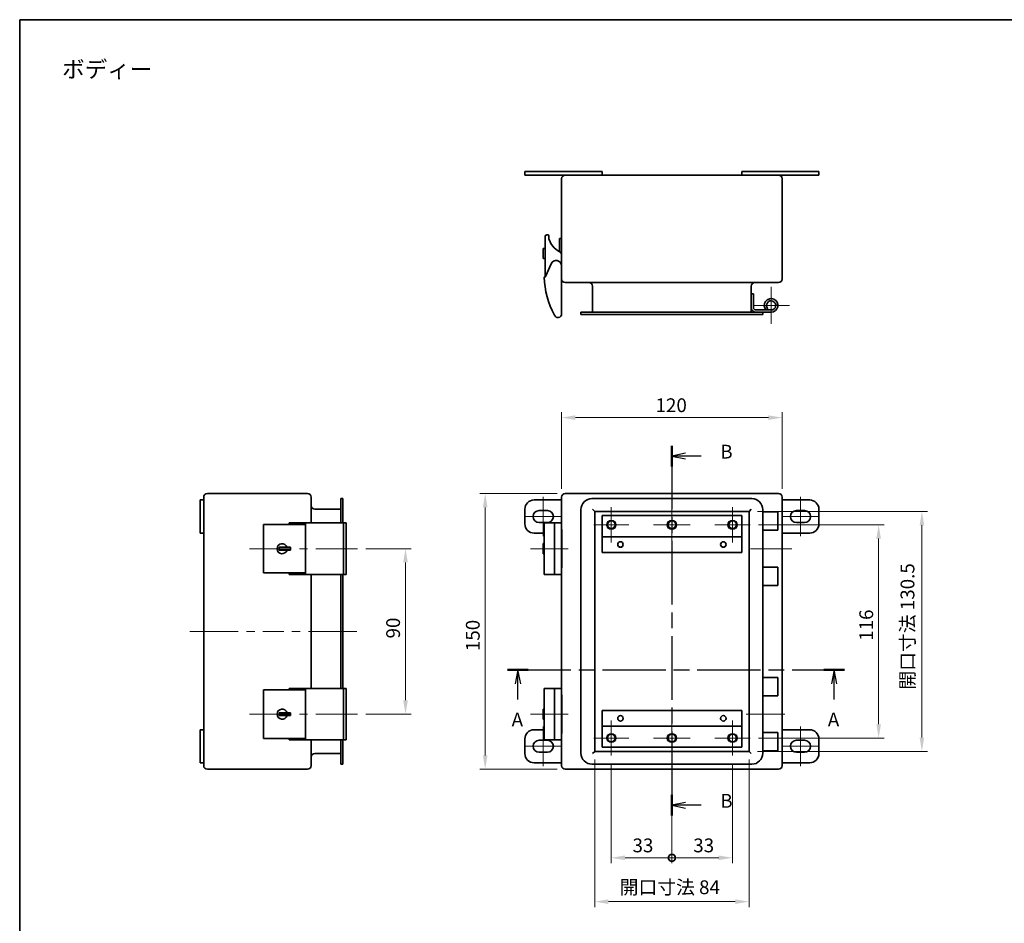
# Model space of a CAD drawing. Units: millimetres. Extents: x 43 to 3663, y 24 to 867.
# Drawn here: x 2490 to 3025, y 375 to 867 of the extents above; entities that cross this region are included whole.
import ezdxf
from ezdxf.enums import TextEntityAlignment as Align

# ---------------------------------------------------------------- set-up
doc = ezdxf.new("R2010")
doc.units = ezdxf.units.MM
doc.header["$LTSCALE"] = 3
doc.linetypes.add('CHAIN', pattern=[0.3543, 0.2362, -0.0295, 0.0591, -0.0295])
doc.layers.get('Defpoints').update_dxf_attribs({"lineweight": 25})
for name, color, linetype, lineweight in [('Border (ISO)', 7, 'Continuous', 35), ('Center Mark (ISO)', 131, 'Continuous', 18), ('Centerline (ISO)', 131, 'Continuous', 18), ('Dimension (ISO)', 7, 'Continuous', 18), ('Dimension (ISO) @ 1', 7, 'Continuous', 18), ('Section Line (ISO)', 7, 'CHAIN', 25), ('Symbol (ISO)', 7, 'Continuous', 18), ('Visible (ISO)', 7, 'Continuous', 35), ('Visible Narrow (ISO)', 7, 'Continuous', 25)]:
    doc.layers.add(name, color=color, linetype=linetype, lineweight=lineweight)
doc.styles.add('Note Text (TK)', font='txt')
doc.styles.add('文字スタイル40', font='txt')
doc.dimstyles.new('Default - Method 1b (TK)', dxfattribs={"dimscale": 3, "dimtxt": 2.5, "dimasz": 2.5, "dimexe": 1, "dimexo": 1.5, "dimgap": 1, "dimtad": 1, "dimtoh": 1, "dimrnd": 1e-08, "dimdsep": 46, "dimtxsty": 'Note Text (TK)', "dimcen": 0.09, "dimdle": 5, "dimclrd": 100, "dimclre": 100, "dimclrt": 7, "dimadec": 1, "dimazin": 1, "dimtfac": 1, "dimtmove": 0, "dimatfit": 3, "dimfxl": 1, "dimtolj": 1, "dimlwd": -1, "dimlwe": -1, "dimarcsym": 0})

# ---------------------------------------------------------------- blocks, each defined once
blk = doc.blocks.new('図面枠 tk図枠')
at = {"layer": 'Border (ISO)'}
for q in [(405.5, 289), (14.5, 8)]:
    blk.add_line((14.5, 289), q, dxfattribs=at)
blk = doc.blocks.new('2dTransSection4')
at = {"layer": 'Section Line (ISO)', "linetype": 'CHAIN', "ltscale": 16.189445}
blk.add_line((103.01, 171.08), (164.1, 171.08), dxfattribs=at)
at = {"layer": 'Section Line (ISO)', "linetype": 'Continuous', "lineweight": 50}
for p, q in [((103.01, 171.08), (106.75, 171.08)), ((160.37, 171.08), (164.1, 171.08))]:
    blk.add_line(p, q, dxfattribs=at)
at = {"layer": 'Section Line (ISO)', "linetype": 'Continuous'}
for p, q in [((104.88, 171.08), (104.38, 168.58)), ((104.88, 168.58), (104.88, 171.08)), ((105.38, 168.58), (104.88, 171.08)), ((162.24, 171.08), (161.74, 168.58)), ((162.24, 168.58), (162.24, 171.08)), ((162.74, 168.58), (162.24, 171.08)), ((104.88, 165.74), (104.88, 168.58)), ((162.24, 165.74), (162.24, 168.58))]:
    blk.add_line(p, q, dxfattribs=at)
at = {"layer": 'Section Line (ISO)', "char_height": 2.5, "attachment_point": 7, "style": 'Note Text (TK)'}
for insert in [(103.74, 160.05), (161.1, 160.05)]:
    blk.add_mtext('A', dxfattribs=dict(at, insert=insert))
blk = doc.blocks.new('2dTransSection5')
at = {"layer": 'Section Line (ISO)', "linetype": 'CHAIN', "ltscale": 16.245729}
blk.add_line((132.81, 211.73), (132.81, 144.66), dxfattribs=at)
at = {"layer": 'Section Line (ISO)', "linetype": 'Continuous', "lineweight": 50}
for p, q in [((132.81, 211.73), (132.81, 207.98)), ((132.81, 148.42), (132.81, 144.66))]:
    blk.add_line(p, q, dxfattribs=at)
at = {"layer": 'Section Line (ISO)', "linetype": 'Continuous'}
for p, q in [((135.31, 210.36), (132.81, 209.86)), ((135.31, 209.86), (132.81, 209.86)), ((132.81, 209.86), (135.31, 209.36)), ((138.15, 209.86), (135.31, 209.86)), ((135.31, 147.04), (132.81, 146.54)), ((135.31, 146.54), (132.81, 146.54)), ((132.81, 146.54), (135.31, 146.04)), ((138.15, 146.54), (135.31, 146.54))]:
    blk.add_line(p, q, dxfattribs=at)
at = {"layer": 'Section Line (ISO)', "char_height": 2.5, "attachment_point": 7, "style": 'Note Text (TK)'}
for insert in [(141.59, 208.63), (141.59, 145.31)]:
    blk.add_mtext('B', dxfattribs=dict(at, insert=insert))
blk = doc.blocks.new('*D106')
at = {"layer": 'Defpoints', "color": 0}
for p in [(2673.3, 579.2), (2673.3, 489.2), (2699.47, 489.2)]:
    blk.add_point(p, dxfattribs=at)
at = {"layer": 'Dimension (ISO)', "color": 100}
for p, q in [((2677.8, 579.2), (2702.47, 579.2)), ((2699.47, 571.7), (2699.47, 496.7)), ((2677.8, 489.2), (2702.47, 489.2))]:
    blk.add_line(p, q, dxfattribs=at)
for points in [[(2698.22, 571.7), (2700.72, 571.7), (2699.47, 579.2)], [(2698.22, 496.7), (2700.72, 496.7), (2699.47, 489.2)]]:
    blk.add_solid(points, dxfattribs=at)
at = {"layer": 'Dimension (ISO)', "color": 7, "insert": (2692.72, 530.36), "char_height": 7.5, "attachment_point": 4, "rotation": 90, "style": 'Note Text (TK)'}
blk.add_mtext('\\A1;90', dxfattribs=at)
blk = doc.blocks.new('*D105')
at = {"layer": 'Defpoints', "color": 0}
for p in [(2904.44, 650.5), (2784.44, 607.2), (2904.44, 607.2)]:
    blk.add_point(p, dxfattribs=at)
at = {"layer": 'Dimension (ISO)', "color": 100}
for p, q in [((2784.44, 611.7), (2784.44, 653.5)), ((2791.94, 650.5), (2896.94, 650.5)), ((2904.44, 611.7), (2904.44, 653.5))]:
    blk.add_line(p, q, dxfattribs=at)
for points in [[(2791.94, 651.75), (2791.94, 649.25), (2784.44, 650.5)], [(2896.94, 651.75), (2896.94, 649.25), (2904.44, 650.5)]]:
    blk.add_solid(points, dxfattribs=at)
at = {"layer": 'Dimension (ISO)', "color": 7, "insert": (2835.54, 657.25), "char_height": 7.5, "attachment_point": 4, "style": 'Note Text (TK)'}
blk.add_mtext('\\A1;120', dxfattribs=at)
blk = doc.blocks.new('*D104')
at = {"layer": 'Defpoints', "color": 0}
for p in [(2786.44, 609.2), (2742.83, 459.2), (2786.44, 459.2)]:
    blk.add_point(p, dxfattribs=at)
at = {"layer": 'Dimension (ISO)', "color": 100}
for p, q in [((2781.94, 609.2), (2739.83, 609.2)), ((2742.83, 601.7), (2742.83, 466.7)), ((2781.94, 459.2), (2739.83, 459.2))]:
    blk.add_line(p, q, dxfattribs=at)
for points in [[(2741.58, 601.7), (2744.08, 601.7), (2742.83, 609.2)], [(2741.58, 466.7), (2744.08, 466.7), (2742.83, 459.2)]]:
    blk.add_solid(points, dxfattribs=at)
at = {"layer": 'Dimension (ISO)', "color": 7, "insert": (2736.08, 523.47), "char_height": 7.5, "attachment_point": 4, "rotation": 90, "style": 'Note Text (TK)'}
blk.add_mtext('\\A1;150', dxfattribs=at)
blk = doc.blocks.new('*D103')
at = {"layer": 'Defpoints', "color": 0}
for p in [(2887.01, 592.2), (2887.01, 476.2), (2956.96, 476.2)]:
    blk.add_point(p, dxfattribs=at)
at = {"layer": 'Dimension (ISO)', "color": 100}
for p, q in [((2891.51, 592.2), (2959.96, 592.2)), ((2956.96, 584.7), (2956.96, 483.7)), ((2891.51, 476.2), (2959.96, 476.2))]:
    blk.add_line(p, q, dxfattribs=at)
for points in [[(2955.71, 584.7), (2958.21, 584.7), (2956.96, 592.2)], [(2955.71, 483.7), (2958.21, 483.7), (2956.96, 476.2)]]:
    blk.add_solid(points, dxfattribs=at)
at = {"layer": 'Dimension (ISO)', "color": 7, "insert": (2950.21, 529.08), "char_height": 7.5, "attachment_point": 4, "rotation": 90, "style": 'Note Text (TK)'}
blk.add_mtext('\\A1;116', dxfattribs=at)
blk = doc.blocks.new('_DotSmall')
at = {"color": 0, "linetype": 'ByBlock', "const_width": 0.5}
blk.add_lwpolyline([(-0.0625, 0, 1), (0.0625, 0, 1)], format="xyb", close=True, dxfattribs=at)
blk = doc.blocks.new('*D102')
at = {"layer": 'Defpoints', "color": 0}
for p in [(2811.44, 466.63), (2844.44, 466.2), (2844.44, 411.02)]:
    blk.add_point(p, dxfattribs=at)
at = {"layer": 'Dimension (ISO)', "color": 100}
for p, q in [((2811.44, 462.13), (2811.44, 408.02)), ((2844.44, 461.7), (2844.44, 408.02)), ((2818.94, 411.02), (2844.44, 411.02))]:
    blk.add_line(p, q, dxfattribs=at)
blk.add_solid([(2818.94, 412.27), (2818.94, 409.77), (2811.44, 411.02)], dxfattribs=at)
at = {"layer": 'Dimension (ISO)', "color": 100, "xscale": 7.5, "yscale": 7.5, "zscale": 7.5}
blk.add_blockref('_DotSmall', (2844.44, 411.02), dxfattribs=at)
at = {"layer": 'Dimension (ISO)', "color": 7, "insert": (2823.01, 417.77), "char_height": 7.5, "attachment_point": 4, "style": 'Note Text (TK)'}
blk.add_mtext('\\A1;33', dxfattribs=at)
blk = doc.blocks.new('*D101')
at = {"layer": 'Defpoints', "color": 0}
for p in [(2844.44, 466.2), (2877.44, 466.63), (2877.44, 411.02)]:
    blk.add_point(p, dxfattribs=at)
at = {"layer": 'Dimension (ISO)', "color": 100}
for p, q in [((2844.44, 461.7), (2844.44, 408.02)), ((2877.44, 462.13), (2877.44, 408.02)), ((2844.44, 411.02), (2869.94, 411.02))]:
    blk.add_line(p, q, dxfattribs=at)
blk.add_solid([(2869.94, 412.27), (2869.94, 409.77), (2877.44, 411.02)], dxfattribs=at)
at = {"layer": 'Dimension (ISO)', "color": 100, "xscale": 7.5, "yscale": 7.5, "zscale": 7.5, "rotation": 180}
blk.add_blockref('_DotSmall', (2844.44, 411.02), dxfattribs=at)
at = {"layer": 'Dimension (ISO)', "color": 7, "insert": (2856.07, 417.77), "char_height": 7.5, "attachment_point": 4, "style": 'Note Text (TK)'}
blk.add_mtext('\\A1;33', dxfattribs=at)
blk = doc.blocks.new('*D100')
at = {"layer": 'Defpoints', "color": 0}
for p in [(2802.44, 468.95), (2886.44, 468.95), (2886.44, 387.17)]:
    blk.add_point(p, dxfattribs=at)
at = {"layer": 'Dimension (ISO)', "color": 100}
for p, q in [((2802.44, 464.45), (2802.44, 384.17)), ((2886.44, 464.45), (2886.44, 384.17)), ((2809.94, 387.17), (2878.94, 387.17))]:
    blk.add_line(p, q, dxfattribs=at)
for points in [[(2809.94, 388.42), (2809.94, 385.92), (2802.44, 387.17)], [(2878.94, 388.42), (2878.94, 385.92), (2886.44, 387.17)]]:
    blk.add_solid(points, dxfattribs=at)
at = {"layer": 'Dimension (ISO)', "color": 7, "insert": (2816.01, 395.01), "char_height": 7.5, "attachment_point": 4, "style": 'Note Text (TK)'}
blk.add_mtext('\\A1;開口寸法 84', dxfattribs=at)
blk = doc.blocks.new('*D99')
at = {"layer": 'Defpoints', "color": 0}
for p in [(2886.44, 599.45), (2886.44, 468.95), (2980.5, 468.95)]:
    blk.add_point(p, dxfattribs=at)
at = {"layer": 'Dimension (ISO)', "color": 100}
for p, q in [((2890.94, 599.45), (2983.5, 599.45)), ((2980.5, 591.95), (2980.5, 476.45)), ((2890.94, 468.95), (2983.5, 468.95))]:
    blk.add_line(p, q, dxfattribs=at)
for points in [[(2979.25, 591.95), (2981.75, 591.95), (2980.5, 599.45)], [(2979.25, 476.45), (2981.75, 476.45), (2980.5, 468.95)]]:
    blk.add_solid(points, dxfattribs=at)
at = {"layer": 'Dimension (ISO)', "color": 7, "insert": (2972.66, 502.52), "char_height": 7.5, "attachment_point": 4, "rotation": 90, "style": 'Note Text (TK)'}
blk.add_mtext('\\A1;開口寸法 130.5', dxfattribs=at)

msp = doc.modelspace()

# ---------------------------------------------------------------- linework, layer by layer
at = {"layer": 'Center Mark (ISO)', "linetype": 'Continuous'}
for p, q in [((2898.44, 711.574), (2898.44, 721.574)), ((2898.44, 711.574), (2888.44, 711.574)), ((2898.44, 711.574), (2908.44, 711.574)), ((2898.44, 711.574), (2898.44, 701.574)), ((2811.44, 592.201), (2811.44, 601.768)), ((2844.44, 592.201), (2844.44, 602.201)), ((2877.44, 592.201), (2877.44, 601.768)), ((2811.44, 592.201), (2801.873, 592.201)), ((2811.44, 592.201), (2821.007, 592.201)), ((2811.44, 592.201), (2811.44, 582.634)), ((2844.44, 592.201), (2834.44, 592.201)), ((2844.44, 592.201), (2854.44, 592.201)), ((2844.44, 592.201), (2844.44, 582.201)), ((2877.44, 592.201), (2867.873, 592.201)), ((2877.44, 592.201), (2887.007, 592.201)), ((2877.44, 592.201), (2877.44, 582.634)), ((2811.44, 476.201), (2811.44, 485.768)), ((2844.44, 476.201), (2844.44, 486.201)), ((2877.44, 476.201), (2877.44, 485.768)), ((2811.44, 476.201), (2801.873, 476.201)), ((2811.44, 476.201), (2821.007, 476.201)), ((2811.44, 476.201), (2811.44, 466.634)), ((2844.44, 476.201), (2834.44, 476.201)), ((2844.44, 476.201), (2854.44, 476.201)), ((2844.44, 476.201), (2844.44, 466.201)), ((2877.44, 476.201), (2867.873, 476.201)), ((2877.44, 476.201), (2887.007, 476.201)), ((2877.44, 476.201), (2877.44, 466.634))]:
    msp.add_line(p, q, dxfattribs=at)
at = {"layer": 'Centerline (ISO)', "linetype": 'Continuous'}
for p, q in [((2774.44, 599.951), (2774.44, 607.451)), ((2914.44, 599.951), (2914.44, 607.451)), ((2772.19, 596.701), (2764.69, 596.701)), ((2776.69, 596.701), (2772.19, 596.701)), ((2774.44, 593.451), (2774.44, 599.951)), ((2784.19, 596.701), (2776.69, 596.701)), ((2904.69, 596.701), (2912.19, 596.701)), ((2912.19, 596.701), (2916.69, 596.701)), ((2914.44, 593.451), (2914.44, 599.951)), ((2916.69, 596.701), (2924.19, 596.701)), ((2774.44, 585.951), (2774.44, 593.451)), ((2914.44, 585.951), (2914.44, 593.451)), ((2629.629, 579.201), (2637.214, 579.201)), ((2641.714, 579.201), (2646.214, 579.201)), ((2650.714, 579.201), (2658.6, 579.201)), ((2767.44, 579.201), (2774.94, 579.201)), ((2774.94, 579.201), (2780.556, 579.201)), ((2780.556, 579.201), (2788.056, 579.201)), ((2887.24, 579.201), (2894.74, 579.201)), ((2894.74, 579.201), (2902.14, 579.201)), ((2902.14, 579.201), (2909.64, 579.201)), ((2597.129, 534.201), (2608.395, 534.201)), ((2612.895, 534.201), (2617.395, 534.201)), ((2621.895, 534.201), (2633.162, 534.201)), ((2637.662, 534.201), (2642.162, 534.201)), ((2646.662, 534.201), (2657.929, 534.201)), ((2629.629, 489.201), (2637.214, 489.201)), ((2641.714, 489.201), (2646.214, 489.201)), ((2650.714, 489.201), (2658.6, 489.201)), ((2774.94, 489.201), (2767.44, 489.201)), ((2780.556, 489.201), (2774.94, 489.201)), ((2788.056, 489.201), (2780.556, 489.201)), ((2884.84, 489.201), (2892.34, 489.201)), ((2892.34, 489.201), (2898.44, 489.201)), ((2898.44, 489.201), (2905.94, 489.201)), ((2774.44, 474.951), (2774.44, 482.451)), ((2914.44, 474.951), (2914.44, 482.451)), ((2764.69, 471.701), (2772.19, 471.701)), ((2772.19, 471.701), (2776.69, 471.701)), ((2774.44, 468.451), (2774.44, 474.951)), ((2776.69, 471.701), (2784.19, 471.701)), ((2904.69, 471.701), (2912.19, 471.701)), ((2912.19, 471.701), (2916.69, 471.701)), ((2914.44, 468.451), (2914.44, 474.951)), ((2916.69, 471.701), (2924.19, 471.701)), ((2774.44, 460.951), (2774.44, 468.451)), ((2914.44, 460.951), (2914.44, 468.451))]:
    msp.add_line(p, q, dxfattribs=at)
at = {"layer": 'Centerline (ISO)'}
for p, q in [((2622.129, 579.201), (2614.629, 579.201)), ((2622.129, 579.201), (2629.629, 579.201)), ((2665.8, 579.201), (2658.3, 579.201)), ((2665.8, 579.201), (2673.3, 579.201)), ((2589.629, 534.201), (2582.129, 534.201)), ((2589.629, 534.201), (2597.129, 534.201)), ((2665.429, 534.201), (2657.929, 534.201)), ((2665.429, 534.201), (2672.929, 534.201)), ((2622.129, 489.201), (2614.629, 489.201)), ((2622.129, 489.201), (2629.629, 489.201)), ((2665.8, 489.201), (2658.3, 489.201)), ((2665.8, 489.201), (2673.3, 489.201))]:
    msp.add_line(p, q, dxfattribs=at)
at = {"layer": 'Visible (ISO)'}
for p, q in [((2764.44, 784.474), (2764.44, 782.474)), ((2764.44, 784.474), (2769.44, 784.474)), ((2764.44, 782.474), (2769.44, 782.474)), ((2801.44, 784.474), (2769.44, 784.474)), ((2786.44, 782.474), (2769.44, 782.474)), ((2902.44, 782.474), (2786.44, 782.474)), ((2801.44, 784.474), (2806.44, 784.474)), ((2806.44, 784.474), (2806.44, 782.474)), ((2882.44, 784.474), (2887.44, 784.474)), ((2882.44, 784.474), (2882.44, 782.474)), ((2919.44, 784.474), (2887.44, 784.474)), ((2919.44, 782.474), (2902.44, 782.474)), ((2919.44, 784.474), (2924.44, 784.474)), ((2919.44, 782.474), (2924.44, 782.474)), ((2924.44, 784.474), (2924.44, 782.474)), ((2784.44, 780.474), (2784.44, 725.974)), ((2904.44, 725.974), (2904.44, 780.474)), ((2775.44, 748.974), (2775.44, 727.108)), ((2776.94, 749.974), (2776.44, 749.974)), ((2777.44, 748.275), (2777.44, 749.474)), ((2784.44, 747.974), (2783.34, 747.974)), ((2783.34, 745.974), (2783.34, 747.974)), ((2783.34, 745.974), (2783.34, 740.76)), ((2774.44, 742.524), (2774.44, 737.128)), ((2775.44, 742.524), (2774.44, 742.524)), ((2774.44, 737.128), (2775.44, 737.128)), ((2778.683, 734.158), (2775.859, 727.579)), ((2784.44, 706.974), (2784.44, 725.974)), ((2784.44, 723.974), (2784.54, 723.974)), ((2784.54, 724.974), (2784.54, 725.349)), ((2784.54, 724.974), (2784.54, 723.974)), ((2786.44, 723.974), (2902.44, 723.974)), ((2801.24, 721.974), (2801.24, 707.874)), ((2887.64, 721.974), (2887.64, 707.874)), ((2887.64, 717.874), (2888.84, 717.874)), ((2888.84, 717.874), (2888.84, 710.374)), ((2794.94, 707.874), (2800.94, 707.874)), ((2794.94, 707.874), (2794.94, 706.674)), ((2800.94, 707.874), (2887.94, 707.874)), ((2887.94, 707.874), (2893.94, 707.874)), ((2890.14, 709.074), (2898.44, 709.074)), ((2893.94, 706.674), (2893.94, 707.874)), ((2898.44, 707.874), (2893.94, 707.874)), ((2896.582, 709.901), (2895.69, 709.098)), ((2800.94, 706.674), (2794.94, 706.674)), ((2887.94, 706.674), (2800.94, 706.674)), ((2893.94, 706.674), (2887.94, 706.674)), ((2587.629, 600.701), (2587.629, 605.701)), ((2587.629, 605.701), (2589.629, 605.701)), ((2589.629, 607.201), (2589.629, 605.701)), ((2589.629, 600.701), (2589.629, 605.701)), ((2646.129, 609.201), (2591.629, 609.201)), ((2648.129, 593.201), (2648.129, 607.201)), ((2664.229, 600.451), (2664.229, 606.451)), ((2665.429, 606.451), (2664.229, 606.451)), ((2665.429, 606.451), (2665.429, 600.451)), ((2784.44, 605.701), (2769.44, 605.701)), ((2784.44, 607.201), (2784.44, 593.201)), ((2902.44, 609.201), (2786.44, 609.201)), ((2887.94, 606.451), (2800.94, 606.451)), ((2904.44, 461.201), (2904.44, 607.201)), ((2919.44, 605.701), (2904.44, 605.701)), ((2587.629, 600.701), (2587.629, 592.701)), ((2589.629, 600.701), (2589.629, 592.701)), ((2650.129, 600.651), (2664.229, 600.651)), ((2664.229, 593.201), (2664.229, 600.451)), ((2665.429, 600.451), (2665.429, 593.201)), ((2764.44, 600.701), (2764.44, 592.701)), ((2794.94, 600.451), (2794.94, 467.951)), ((2801.24, 600.651), (2802.44, 599.451)), ((2886.44, 599.451), (2887.64, 600.651)), ((2893.94, 467.951), (2893.94, 600.451)), ((2924.44, 592.701), (2924.44, 600.701)), ((2772.19, 599.951), (2776.69, 599.951)), ((2802.44, 468.951), (2802.44, 599.451)), ((2802.44, 599.451), (2886.44, 599.451)), ((2882.44, 597.201), (2806.44, 597.201)), ((2806.44, 587.201), (2806.44, 597.201)), ((2882.44, 597.201), (2882.44, 587.201)), ((2886.44, 599.451), (2886.44, 468.951)), ((2898.44, 599.201), (2893.94, 599.201)), ((2898.44, 599.201), (2902.14, 599.201)), ((2902.14, 599.201), (2902.14, 589.201)), ((2912.19, 599.951), (2916.69, 599.951)), ((2587.629, 587.701), (2587.629, 592.701)), ((2589.629, 587.701), (2589.629, 592.701)), ((2623.129, 592.401), (2622.129, 592.401)), ((2622.129, 566.001), (2622.129, 592.401)), ((2623.129, 592.401), (2644.995, 592.401)), ((2637.945, 593.201), (2636.129, 593.201)), ((2636.129, 592.401), (2636.129, 593.201)), ((2637.945, 593.201), (2644.523, 593.201)), ((2644.523, 593.201), (2645.129, 593.201)), ((2644.995, 592.401), (2644.995, 566.001)), ((2645.129, 593.201), (2645.129, 565.201)), ((2665.8, 593.201), (2645.129, 593.201)), ((2667.129, 593.201), (2665.8, 593.201)), ((2665.8, 593.201), (2665.8, 565.201)), ((2667.129, 565.201), (2667.129, 593.201)), ((2776.69, 593.451), (2772.19, 593.451)), ((2774.94, 593.201), (2774.94, 565.201)), ((2780.556, 593.201), (2774.94, 593.201)), ((2784.44, 593.201), (2780.556, 593.201)), ((2780.556, 593.201), (2780.556, 565.201)), ((2784.44, 593.201), (2784.44, 565.201)), ((2784.54, 589.701), (2784.44, 589.701)), ((2784.54, 589.701), (2784.54, 588.701)), ((2916.69, 593.451), (2912.19, 593.451)), ((2587.629, 587.701), (2589.629, 587.701)), ((2589.629, 587.701), (2589.629, 480.701)), ((2769.44, 587.701), (2774.94, 587.701)), ((2784.54, 588.701), (2784.54, 569.701)), ((2806.44, 587.201), (2806.44, 585.701)), ((2806.44, 585.701), (2882.44, 585.701)), ((2806.44, 577.201), (2806.44, 585.701)), ((2882.44, 585.701), (2882.44, 587.201)), ((2882.44, 585.701), (2882.44, 577.201)), ((2893.94, 589.201), (2898.44, 589.201)), ((2902.14, 589.201), (2898.44, 589.201)), ((2904.44, 587.701), (2919.44, 587.701)), ((2630.679, 578.451), (2630.679, 579.951)), ((2630.679, 579.951), (2634.974, 579.951)), ((2634.974, 579.951), (2636.829, 579.951)), ((2636.829, 579.951), (2636.829, 578.451)), ((2774.44, 581.951), (2774.44, 579.951)), ((2774.94, 581.951), (2774.44, 581.951)), ((2774.44, 578.451), (2774.44, 579.951)), ((2774.44, 579.951), (2774.94, 579.951)), ((2634.974, 578.451), (2630.679, 578.451)), ((2636.829, 578.451), (2634.974, 578.451)), ((2774.94, 578.451), (2774.44, 578.451)), ((2774.44, 578.451), (2774.44, 576.451)), ((2774.94, 576.451), (2774.44, 576.451)), ((2806.44, 577.201), (2882.44, 577.201)), ((2784.44, 568.701), (2784.54, 568.701)), ((2784.54, 569.701), (2784.54, 568.701)), ((2898.44, 569.201), (2893.94, 569.201)), ((2898.44, 569.201), (2902.14, 569.201)), ((2902.14, 569.201), (2902.14, 559.201)), ((2622.129, 566.001), (2623.129, 566.001)), ((2644.995, 566.001), (2623.129, 566.001)), ((2636.129, 565.201), (2636.129, 566.001)), ((2636.129, 565.201), (2637.945, 565.201)), ((2644.523, 565.201), (2637.945, 565.201)), ((2645.129, 565.201), (2644.523, 565.201)), ((2645.129, 565.201), (2665.8, 565.201)), ((2648.129, 503.201), (2648.129, 565.201)), ((2664.229, 503.201), (2664.229, 565.201)), ((2665.429, 565.201), (2665.429, 503.201)), ((2665.8, 565.201), (2667.129, 565.201)), ((2774.94, 565.201), (2780.556, 565.201)), ((2780.556, 565.201), (2784.44, 565.201)), ((2784.44, 565.201), (2784.44, 503.201)), ((2898.44, 559.201), (2893.94, 559.201)), ((2898.44, 559.201), (2902.14, 559.201)), ((2898.44, 509.201), (2893.94, 509.201)), ((2898.44, 509.201), (2902.14, 509.201)), ((2902.14, 509.201), (2902.14, 499.201)), ((2623.129, 502.401), (2622.129, 502.401)), ((2622.129, 476.001), (2622.129, 502.401)), ((2623.129, 502.401), (2644.995, 502.401)), ((2637.945, 503.201), (2636.129, 503.201)), ((2636.129, 502.401), (2636.129, 503.201)), ((2637.945, 503.201), (2644.523, 503.201)), ((2644.523, 503.201), (2645.129, 503.201)), ((2644.995, 502.401), (2644.995, 476.001)), ((2645.129, 503.201), (2645.129, 475.201)), ((2665.8, 503.201), (2645.129, 503.201)), ((2667.129, 503.201), (2665.8, 503.201)), ((2665.8, 503.201), (2665.8, 475.201)), ((2667.129, 475.201), (2667.129, 503.201)), ((2774.94, 503.201), (2774.94, 475.201)), ((2780.556, 503.201), (2774.94, 503.201)), ((2784.44, 503.201), (2780.556, 503.201)), ((2780.556, 503.201), (2780.556, 475.201)), ((2784.44, 503.201), (2784.44, 475.201)), ((2784.54, 499.701), (2784.44, 499.701)), ((2784.54, 499.701), (2784.54, 498.701)), ((2784.54, 498.701), (2784.54, 479.701)), ((2893.94, 499.201), (2898.44, 499.201)), ((2902.14, 499.201), (2898.44, 499.201)), ((2630.679, 488.451), (2630.679, 489.951)), ((2630.679, 489.951), (2634.974, 489.951)), ((2634.974, 488.451), (2630.679, 488.451)), ((2634.974, 489.951), (2636.829, 489.951)), ((2636.829, 488.451), (2634.974, 488.451)), ((2636.829, 489.951), (2636.829, 488.451)), ((2774.44, 491.951), (2774.44, 489.951)), ((2774.94, 491.951), (2774.44, 491.951)), ((2774.44, 488.451), (2774.44, 489.951)), ((2774.44, 489.951), (2774.94, 489.951)), ((2774.94, 488.451), (2774.44, 488.451)), ((2774.44, 488.451), (2774.44, 486.451)), ((2806.44, 482.701), (2806.44, 491.201)), ((2882.44, 491.201), (2806.44, 491.201)), ((2882.44, 491.201), (2882.44, 482.701)), ((2774.94, 486.451), (2774.44, 486.451)), ((2806.44, 482.701), (2806.44, 481.201)), ((2882.44, 482.701), (2806.44, 482.701)), ((2882.44, 481.201), (2882.44, 482.701)), ((2587.629, 475.701), (2587.629, 480.701)), ((2587.629, 480.701), (2589.629, 480.701)), ((2589.629, 475.701), (2589.629, 480.701)), ((2774.94, 480.701), (2769.44, 480.701)), ((2784.44, 478.701), (2784.54, 478.701)), ((2784.54, 479.701), (2784.54, 478.701)), ((2806.44, 471.201), (2806.44, 481.201)), ((2882.44, 481.201), (2882.44, 471.201)), ((2898.44, 479.201), (2893.94, 479.201)), ((2898.44, 479.201), (2902.14, 479.201)), ((2902.14, 479.201), (2902.14, 469.201)), ((2919.44, 480.701), (2904.44, 480.701)), ((2587.629, 475.701), (2587.629, 467.701)), ((2589.629, 475.701), (2589.629, 467.701)), ((2622.129, 476.001), (2623.129, 476.001)), ((2644.995, 476.001), (2623.129, 476.001)), ((2636.129, 475.201), (2636.129, 476.001)), ((2636.129, 475.201), (2637.945, 475.201)), ((2644.523, 475.201), (2637.945, 475.201)), ((2645.129, 475.201), (2644.523, 475.201)), ((2645.129, 475.201), (2665.8, 475.201)), ((2648.129, 461.201), (2648.129, 475.201)), ((2664.229, 467.951), (2664.229, 475.201)), ((2665.429, 475.201), (2665.429, 467.951)), ((2665.8, 475.201), (2667.129, 475.201)), ((2764.44, 475.701), (2764.44, 467.701)), ((2772.19, 474.951), (2776.69, 474.951)), ((2774.94, 475.201), (2780.556, 475.201)), ((2780.556, 475.201), (2784.44, 475.201)), ((2784.44, 475.201), (2784.44, 461.201)), ((2912.19, 474.951), (2916.69, 474.951)), ((2924.44, 467.701), (2924.44, 475.701)), ((2587.629, 462.701), (2587.629, 467.701)), ((2589.629, 462.701), (2589.629, 467.701)), ((2650.129, 467.751), (2664.229, 467.751)), ((2664.229, 461.951), (2664.229, 467.951)), ((2665.429, 467.951), (2665.429, 461.951)), ((2776.69, 468.451), (2772.19, 468.451)), ((2802.44, 468.951), (2801.24, 467.751)), ((2886.44, 468.951), (2802.44, 468.951)), ((2806.44, 471.201), (2882.44, 471.201)), ((2886.44, 468.951), (2887.64, 467.751)), ((2898.44, 469.201), (2893.94, 469.201)), ((2898.44, 469.201), (2902.14, 469.201)), ((2916.69, 468.451), (2912.19, 468.451)), ((2587.629, 462.701), (2589.629, 462.701)), ((2589.629, 462.701), (2589.629, 461.201)), ((2664.229, 461.951), (2665.429, 461.951)), ((2769.44, 462.701), (2784.44, 462.701)), ((2800.94, 461.951), (2887.94, 461.951)), ((2904.44, 462.701), (2919.44, 462.701)), ((2591.629, 459.201), (2646.129, 459.201)), ((2786.44, 459.201), (2902.44, 459.201))]:
    msp.add_line(p, q, dxfattribs=at)
for centre, radius in [((2811.44, 592.201), 2.067), ((2844.44, 592.201), 2.067), ((2877.44, 592.201), 2.067), ((2816.44, 581.501), 1.5), ((2816.44, 581.501), 1.475), ((2872.44, 581.501), 1.5), ((2872.44, 581.501), 1.475), ((2816.44, 486.901), 1.5), ((2816.44, 486.901), 1.475), ((2872.44, 486.901), 1.5), ((2872.44, 486.901), 1.475), ((2811.44, 476.201), 2.067), ((2844.44, 476.201), 2.067), ((2877.44, 476.201), 2.067)]:
    msp.add_circle(centre, radius, dxfattribs=at)
for centre, radius, start, end in [((2786.44, 780.474), 2, 90, 180), ((2902.44, 780.474), 2, 0, 90), ((2776.44, 748.974), 1, 90, 180), ((2776.94, 749.474), 0.5, 0, 90), ((2779.44, 748.275), 2, 180.00001, 197.92302), ((2789.043, 751.381), 12.093, 197.92304, 240.26548), ((2782.44, 738.974), 2, 0, 72.38761), ((2781.44, 732.974), 3, 0, 156.76261), ((2774.94, 727.974), 1, 270.00007, 336.7626), ((2820.404, 728.227), 45.481, 181.5788, 208.82009), ((2786.44, 725.974), 2, 180, 270), ((2799.24, 721.974), 2, 0, 90), ((2889.64, 721.974), 2, 90, 180), ((2902.44, 725.974), 2, 270, 0), ((2898.44, 711.574), 3.7, 270, 222), ((2898.44, 711.574), 2.5, 270, 222), ((2890.14, 710.374), 2.5, 180, 270), ((2890.14, 710.374), 1.3, 180, 270), ((2782.44, 706.974), 2, 199.62196, 0), ((2591.629, 607.201), 2, 90, 180), ((2646.129, 607.201), 2, 0, 90), ((2769.44, 600.701), 5, 90, 180), ((2786.44, 607.201), 2, 90, 180), ((2800.94, 600.451), 6, 90, 180), ((2887.94, 600.451), 6, 0, 90), ((2902.44, 607.201), 2, 0, 90), ((2919.44, 600.701), 5, 0, 90), ((2650.129, 602.651), 2, 180, 270), ((2772.19, 596.701), 3.25, 90, 270), ((2776.69, 596.701), 3.25, 270, 90), ((2912.19, 596.701), 3.25, 90, 270), ((2916.69, 596.701), 3.25, 270, 90), ((2769.44, 592.701), 5, 180, 270), ((2919.44, 592.701), 5, 270, 0), ((2632.329, 579.201), 2.75, 15.82662, 344.17338), ((2632.329, 489.201), 2.75, 15.82662, 344.17338), ((2769.44, 475.701), 5, 90, 180), ((2919.44, 475.701), 5, 0, 90), ((2772.19, 471.701), 3.25, 90, 270), ((2776.69, 471.701), 3.25, 270, 90), ((2912.19, 471.701), 3.25, 90, 270), ((2916.69, 471.701), 3.25, 270, 90), ((2650.129, 465.751), 2, 90, 180), ((2769.44, 467.701), 5, 180, 270), ((2800.94, 467.951), 6, 180, 270), ((2887.94, 467.951), 6, 270, 0), ((2919.44, 467.701), 5, 270, 0), ((2591.629, 461.201), 2, 180, 270), ((2646.129, 461.201), 2, 270, 0), ((2786.44, 461.201), 2, 180, 270), ((2902.44, 461.201), 2, 270, 0)]:
    msp.add_arc(centre, radius, start, end, dxfattribs=at)
at = {"layer": 'Visible Narrow (ISO)'}
for centre in [(2811.44, 592.201), (2844.44, 592.201), (2877.44, 592.201), (2811.44, 476.201), (2844.44, 476.201), (2877.44, 476.201)]:
    msp.add_circle(centre, 2.5, dxfattribs=at)

# ---------------------------------------------------------------- block references
at = {"xscale": 3, "yscale": 3, "zscale": 3}
msp.add_blockref('図面枠 tk図枠', (2446, 0), dxfattribs=at)
at = {"layer": 'Section Line (ISO)', "xscale": 3, "yscale": 3, "zscale": 3}
for name in ['2dTransSection5', '2dTransSection4']:
    msp.add_blockref(name, (2446, 0), dxfattribs=at)

# ---------------------------------------------------------------- texts
at = {"layer": 'Symbol (ISO)', "color": 7, "style": '文字スタイル40'}
msp.add_text('ボディー', height=9, dxfattribs=at).set_placement((2512.61, 840.019), align=Align.MIDDLE_LEFT)

# ---------------------------------------------------------------- dimensions: what is measured, and where the dimension line sits
at = {"layer": 'Dimension (ISO) @ 1', "color": 100}
for base, p1, p2, angle, override, picture, middle in [((2904.44, 650.496), (2784.44, 607.201), (2904.44, 607.201), 180, {"dimscale": 1, "dimtxt": 7.5, "dimasz": 7.5, "dimexe": 3, "dimexo": 4.5, "dimgap": 3, "dimtoh": 0, "dimdec": 2, "dimcen": 0.27, "dimtp": 0, "dimtm": 0, "dimtdec": 2, "dimtix": 0, "dimtofl": 0, "dimtmove": 0, "dimatfit": 1}, '*D105', (2842.952, 650.496)), ((2742.833, 459.201), (2786.44, 609.201), (2786.44, 459.201), 90, {"dimscale": 1, "dimtxt": 7.5, "dimasz": 7.5, "dimexe": 3, "dimexo": 4.5, "dimgap": 3, "dimtoh": 0, "dimdec": 2, "dimcen": 0.27, "dimtp": 0, "dimtm": 0, "dimtdec": 2, "dimtix": 0, "dimtofl": 0, "dimtmove": 0, "dimatfit": 1}, '*D104', (2742.833, 530.882)), ((2956.962, 476.201), (2887.007, 592.201), (2887.007, 476.201), 90, {"dimscale": 1, "dimtxt": 7.5, "dimasz": 7.5, "dimexe": 3, "dimexo": 4.5, "dimgap": 3, "dimtoh": 0, "dimdec": 2, "dimcen": 0.27, "dimtp": 0, "dimtm": 0, "dimtdec": 2, "dimtix": 0, "dimtofl": 0, "dimtmove": 0, "dimatfit": 1}, '*D103', (2956.962, 536.384)), ((2699.475, 489.201), (2673.3, 579.201), (2673.3, 489.201), 90, {"dimscale": 1, "dimtxt": 7.5, "dimasz": 7.5, "dimexe": 3, "dimexo": 4.5, "dimgap": 3, "dimtoh": 0, "dimdec": 2, "dimcen": 0.27, "dimtp": 0, "dimtm": 0, "dimtdec": 2, "dimtix": 0, "dimtofl": 0, "dimtmove": 0, "dimatfit": 1}, '*D106', (2699.475, 535.326)), ((2844.44, 411.017), (2811.44, 466.634), (2844.44, 466.201), 180, {"dimscale": 1, "dimtxt": 7.5, "dimasz": 7.5, "dimexe": 3, "dimexo": 4.5, "dimgap": 3, "dimtoh": 0, "dimdec": 2, "dimblk2": 'DotSmall', "dimsah": 1, "dimcen": 0.27, "dimdle": 0, "dimtp": 0, "dimtm": 0, "dimtdec": 2, "dimtix": 0, "dimtofl": 0, "dimtmove": 0, "dimatfit": 1}, '*D102', (2827.91, 411.017)), ((2877.44, 411.017), (2844.44, 466.201), (2877.44, 466.634), 180, {"dimscale": 1, "dimtxt": 7.5, "dimasz": 7.5, "dimexe": 3, "dimexo": 4.5, "dimgap": 3, "dimtoh": 0, "dimdec": 2, "dimblk1": 'DotSmall', "dimsah": 1, "dimcen": 0.27, "dimdle": 0, "dimtp": 0, "dimtm": 0, "dimtdec": 2, "dimtix": 0, "dimtofl": 0, "dimtmove": 0, "dimatfit": 1}, '*D101', (2860.97, 411.017))]:
    dim = msp.add_linear_dim(base=base, p1=p1, p2=p2, angle=angle, dimstyle='Default - Method 1b (TK)', override=override, dxfattribs=at)
    dim.commit()
    dim.dimension.update_dxf_attribs({"geometry": picture, "text_midpoint": middle, "dimtype": 128})
for base, p1, angle, picture, middle in [((2980.497, 468.951), (2886.44, 599.451), 90, '*D99', (2980.497, 537.232)), ((2886.44, 387.169), (2802.44, 468.951), 180, '*D100', (2844.259, 387.169))]:
    dim = msp.add_linear_dim(base=base, p1=p1, p2=(2886.44, 468.951), angle=angle, text='開口寸法 <>', dimstyle='Default - Method 1b (TK)', override={"dimscale": 1, "dimtxt": 7.5, "dimasz": 7.5, "dimexe": 3, "dimexo": 4.5, "dimgap": 3, "dimtoh": 0, "dimdec": 2, "dimcen": 0.27, "dimtp": 0, "dimtm": 0, "dimtdec": 2, "dimtix": 0, "dimtofl": 0, "dimtmove": 0, "dimatfit": 1}, dxfattribs=at)
    dim.commit()
    dim.dimension.update_dxf_attribs({"geometry": picture, "text_midpoint": middle, "dimtype": 128})

doc.saveas('drawing.dxf')
